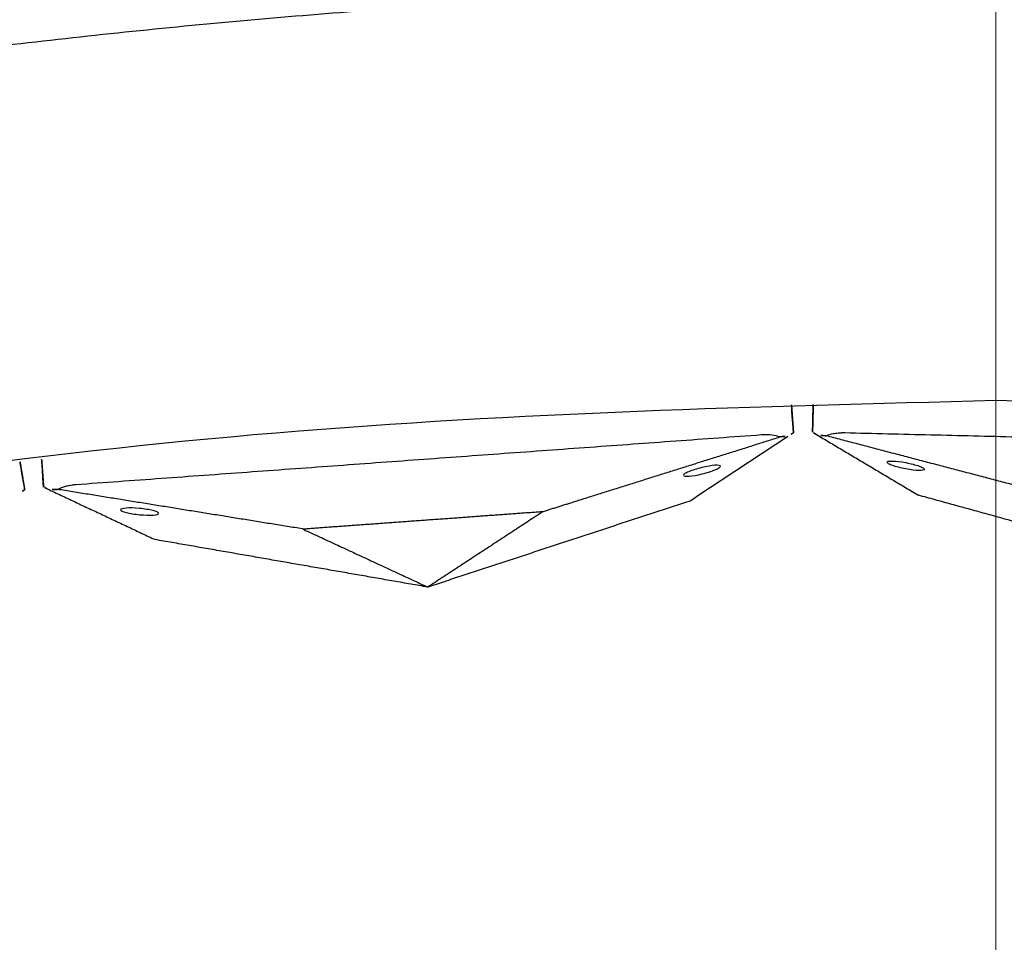
# Model space of a CAD drawing. Units: millimetres. Extents: x -605615925 to 17, y -1703671404 to 113.
# Drawn here: x -605611964 to -605611912, y -1703669973 to -1703669924 of the extents above; entities that cross this region are included whole.
import ezdxf

# ---------------------------------------------------------------- set-up
doc = ezdxf.new("R2010")
doc.units = ezdxf.units.MM
doc.layers.get('0').update_dxf_attribs({"lineweight": 9, "true_color": 0x1c1c1c})
doc.layers.get('Defpoints').update_dxf_attribs({"color": 3, "lineweight": 0})

msp = doc.modelspace()

# ---------------------------------------------------------------- linework, layer by layer
at = {"lineweight": -3}
msp.add_circle((-605611912.083, -1703670370.147), 500, dxfattribs=at)
for points, weights, knots in [([(-605612115.471, -1703669970.976), (-605612360.083, -1703670095.612), (-605612360.083, -1703670370.147), (-605612360.083, -1703670818.147), (-605611912.083, -1703670818.147), (-605611464.083, -1703670818.147), (-605611464.083, -1703670370.147), (-605611464.083, -1703669922.147), (-605611912.083, -1703669922.147)], [0.874965315935, 0.797556034699, 1, 0.707106781187, 1, 0.707106781187, 1, 0.707106781187, 1], [217.31693, 217.31693, 217.31693, 703.716754, 703.716754, 1407.433509, 1407.433509, 2111.150263, 2111.150263, 2814.867018, 2814.867018, 2814.867018]), ([(-605611912.083, -1703669944.147), (-605611486.083, -1703669944.147), (-605611486.083, -1703670370.147), (-605611486.083, -1703670796.147), (-605611912.083, -1703670796.147), (-605612338.083, -1703670796.147), (-605612338.083, -1703670370.147), (-605612338.083, -1703669944.147), (-605611912.083, -1703669944.147)], [1, 0.707106781187, 1, 0.707106781187, 1, 0.707106781187, 1, 0.707106781187, 1], [-3584, -3584, -3584, -2688, -2688, -1792, -1792, -896, -896, 0, 0, 0])]:
    msp.add_rational_spline(points, weights, degree=2, knots=knots, dxfattribs=at)
msp.add_rational_spline([(-605611912.083, -1703669922.147), (-605612019.639, -1703669922.147), (-605612115.471, -1703669970.976)], [1, 0.909550746487, 0.874965315935], degree=2, dxfattribs=at)
for points, degree in [([(-605611922.846, -1703669945.851), (-605611922.902, -1703669945.068), (-605611922.959, -1703669944.285)], 2), ([(-605611921.833, -1703669945.826), (-605611921.814, -1703669945.042), (-605611921.795, -1703669944.257)], 2), ([(-605611883.559, -1703669946.751), (-605611901.839, -1703669946.309), (-605611920.119, -1703669945.868)], 2), ([(-605611924.555, -1703669945.975), (-605611942.793, -1703669947.299), (-605611961.031, -1703669948.624)], 2), ([(-605611923.141, -1703669946.046), (-605611925.726, -1703669947.758), (-605611928.312, -1703669949.47)], 2), ([(-605611923.564, -1703669946.077), (-605611923.812, -1703669946), (-605611924.153, -1703669945.946), (-605611924.555, -1703669945.975)], 3), ([(-605611921.529, -1703669946.007), (-605611918.864, -1703669947.592), (-605611916.198, -1703669949.178)], 2), ([(-605611908.343, -1703669949.367), (-605611914.724, -1703669947.692), (-605611921.105, -1703669946.017)], 2), ([(-605611963.746, -1703669948.87), (-605611963.878, -1703669948.097), (-605611964.01, -1703669947.323)], 2), ([(-605611962.74, -1703669948.748), (-605611962.797, -1703669947.965), (-605611962.854, -1703669947.182)], 2), ([(-605611962.42, -1703669948.899), (-605611959.614, -1703669950.219), (-605611956.808, -1703669951.54)], 2), ([(-605611948.972, -1703669950.971), (-605611955.484, -1703669949.919), (-605611961.997, -1703669948.868)], 2), ([(-605611928.312, -1703669949.47), (-605611935.307, -1703669951.769), (-605611942.301, -1703669954.067)], 2), ([(-605611902.003, -1703669953.093), (-605611909.101, -1703669951.135), (-605611916.198, -1703669949.178)], 2), ([(-605611936.149, -1703669950.039), (-605611939.225, -1703669952.053), (-605611942.301, -1703669954.067)], 2), ([(-605611948.972, -1703669950.971), (-605611945.637, -1703669952.519), (-605611942.301, -1703669954.067)], 2), ([(-605611942.301, -1703669954.067), (-605611949.555, -1703669952.804), (-605611956.808, -1703669951.54)], 2)]:
    msp.add_open_spline(points, degree=degree, dxfattribs=at)
for points, degree, knots in [([(-605611922.846, -1703669945.851), (-605611922.846, -1703669945.851), (-605611922.872, -1703669945.868), (-605611922.974, -1703669945.936), (-605611923.048, -1703669945.985), (-605611923.141, -1703669946.046)], 3, [0, 0, 0, 0, 0.3742847, 0.3742847, 0.7479832, 0.7479832, 0.7479832, 0.7479832]), ([(-605611921.529, -1703669946.007), (-605611921.624, -1703669945.95), (-605611921.701, -1703669945.905), (-605611921.806, -1703669945.842), (-605611921.833, -1703669945.826), (-605611921.833, -1703669945.826)], 3, [0, 0, 0, 0, 0.3736984, 0.3736984, 0.7479832, 0.7479832, 0.7479832, 0.7479832]), ([(-605611920.119, -1703669945.868), (-605611920.195, -1703669945.866), (-605611920.26, -1703669945.867), (-605611920.377, -1703669945.872), (-605611920.429, -1703669945.875), (-605611920.576, -1703669945.889), (-605611920.658, -1703669945.902), (-605611920.883, -1703669945.945), (-605611921.001, -1703669945.98), (-605611921.105, -1703669946.017)], 3, [0, 0, 0, 0, 0.0933766, 0.0933766, 0.1868143, 0.1868143, 0.3739463, 0.3739463, 0.7479832, 0.7479832, 0.7479832, 0.7479832]), ([(-605611936.149, -1703669950.039), (-605611935.317, -1703669949.778), (-605611934.486, -1703669949.516), (-605611929.025, -1703669947.796), (-605611923.564, -1703669946.077)], 2, [-10.550474, -10.550474, -10.550474, -9.231665, -9.231665, -0.569839, -0.569839, -0.569839]), ([(-605611923.564, -1703669946.077), (-605611923.482, -1703669946.067), (-605611923.405, -1703669946.059), (-605611923.263, -1703669946.049), (-605611923.199, -1703669946.046), (-605611923.141, -1703669946.046)], 3, [0, 0, 0, 0, 0.2114878, 0.2114878, 0.4229756, 0.4229756, 0.4229756, 0.4229756]), ([(-605611921.105, -1703669946.017), (-605611921.187, -1703669946.011), (-605611921.264, -1703669946.007), (-605611921.406, -1703669946.004), (-605611921.471, -1703669946.004), (-605611921.529, -1703669946.007)], 3, [0, 0, 0, 0, 0.2114878, 0.2114878, 0.4229756, 0.4229756, 0.4229756, 0.4229756]), ([(-605611915.879, -1703669947.804), (-605611915.879, -1703669947.782), (-605611915.904, -1703669947.755), (-605611916.004, -1703669947.696), (-605611916.076, -1703669947.663), (-605611916.26, -1703669947.597), (-605611916.369, -1703669947.564), (-605611916.609, -1703669947.501), (-605611916.739, -1703669947.472), (-605611916.871, -1703669947.446), (-605611917.421, -1703669947.341), (-605611917.868, -1703669947.33), (-605611917.871, -1703669947.422), (-605611917.871, -1703669947.444), (-605611917.845, -1703669947.471), (-605611917.746, -1703669947.531), (-605611917.673, -1703669947.563), (-605611917.49, -1703669947.629), (-605611917.381, -1703669947.662), (-605611917.141, -1703669947.725), (-605611917.011, -1703669947.754), (-605611916.879, -1703669947.78), (-605611916.329, -1703669947.885), (-605611915.881, -1703669947.896), (-605611915.879, -1703669947.804)], 3, [0, 0, 0, 0, 0.404096, 0.404096, 0.808039, 0.808039, 1.211983, 1.211983, 1.616079, 1.616079, 1.616079, 3.369049, 3.369049, 3.369049, 3.773145, 3.773145, 4.177089, 4.177089, 4.581032, 4.581032, 4.985128, 4.985128, 4.985128, 6.738099, 6.738099, 6.738099, 6.738099]), ([(-605611928.697, -1703669948.114), (-605611928.699, -1703669948.092), (-605611928.674, -1703669948.064), (-605611928.578, -1703669947.999), (-605611928.507, -1703669947.964), (-605611928.327, -1703669947.889), (-605611928.22, -1703669947.85), (-605611927.982, -1703669947.776), (-605611927.854, -1703669947.74), (-605611927.724, -1703669947.709), (-605611927.18, -1703669947.577), (-605611926.733, -1703669947.545), (-605611926.726, -1703669947.636), (-605611926.725, -1703669947.658), (-605611926.749, -1703669947.686), (-605611926.845, -1703669947.751), (-605611926.917, -1703669947.786), (-605611927.096, -1703669947.861), (-605611927.204, -1703669947.9), (-605611927.441, -1703669947.974), (-605611927.569, -1703669948.01), (-605611927.7, -1703669948.041), (-605611928.244, -1703669948.173), (-605611928.69, -1703669948.206), (-605611928.697, -1703669948.114)], 3, [0, 0, 0, 0, 0.404096, 0.404096, 0.808039, 0.808039, 1.211983, 1.211983, 1.616079, 1.616079, 1.616079, 3.369049, 3.369049, 3.369049, 3.773145, 3.773145, 4.177089, 4.177089, 4.581032, 4.581032, 4.985128, 4.985128, 4.985128, 6.738099, 6.738099, 6.738099, 6.738099]), ([(-605611963.746, -1703669948.87), (-605611963.746, -1703669948.87), (-605611963.771, -1703669948.89), (-605611963.865, -1703669948.967), (-605611963.935, -1703669949.023), (-605611964.021, -1703669949.093)], 3, [0, 0, 0, 0, 0.3742847, 0.3742847, 0.7479832, 0.7479832, 0.7479832, 0.7479832]), ([(-605611962.42, -1703669948.899), (-605611962.521, -1703669948.851), (-605611962.601, -1703669948.814), (-605611962.712, -1703669948.762), (-605611962.74, -1703669948.748), (-605611962.74, -1703669948.748)], 3, [0, 0, 0, 0, 0.3736984, 0.3736984, 0.7479832, 0.7479832, 0.7479832, 0.7479832]), ([(-605611961.997, -1703669948.868), (-605611962.079, -1703669948.87), (-605611962.157, -1703669948.873), (-605611962.299, -1703669948.884), (-605611962.363, -1703669948.89), (-605611962.42, -1703669948.899)], 3, [0, 0, 0, 0, 0.2114878, 0.2114878, 0.4229756, 0.4229756, 0.4229756, 0.4229756]), ([(-605611961.031, -1703669948.624), (-605611961.107, -1703669948.629), (-605611961.17, -1703669948.637), (-605611961.286, -1703669948.653), (-605611961.338, -1703669948.662), (-605611961.483, -1703669948.69), (-605611961.563, -1703669948.71), (-605611961.783, -1703669948.774), (-605611961.897, -1703669948.82), (-605611961.997, -1703669948.868)], 3, [0, 0, 0, 0, 0.0933766, 0.0933766, 0.1868143, 0.1868143, 0.3739463, 0.3739463, 0.7479832, 0.7479832, 0.7479832, 0.7479832]), ([(-605611956.623, -1703669950.142), (-605611956.625, -1703669950.12), (-605611956.653, -1703669950.096), (-605611956.758, -1703669950.046), (-605611956.833, -1703669950.021), (-605611957.022, -1703669949.973), (-605611957.134, -1703669949.95), (-605611957.379, -1703669949.911), (-605611957.511, -1703669949.894), (-605611957.645, -1703669949.882), (-605611958.202, -1703669949.83), (-605611958.649, -1703669949.862), (-605611958.642, -1703669949.954)], 3, [0, 0, 0, 0, 0.404096, 0.404096, 0.808039, 0.808039, 1.211983, 1.211983, 1.616079, 1.616079, 1.616079, 3.369049, 3.369049, 3.369049, 3.369049]), ([(-605611958.642, -1703669949.954), (-605611958.641, -1703669949.976), (-605611958.613, -1703669950), (-605611958.508, -1703669950.05), (-605611958.432, -1703669950.075), (-605611958.244, -1703669950.123), (-605611958.132, -1703669950.146), (-605611957.887, -1703669950.185), (-605611957.755, -1703669950.202), (-605611957.621, -1703669950.214), (-605611957.063, -1703669950.266), (-605611956.617, -1703669950.234), (-605611956.623, -1703669950.142)], 3, [3.369049, 3.369049, 3.369049, 3.369049, 3.773145, 3.773145, 4.177089, 4.177089, 4.581032, 4.581032, 4.985128, 4.985128, 4.985128, 6.738099, 6.738099, 6.738099, 6.738099]), ([(-605611948.972, -1703669950.971), (-605611946.478, -1703669950.79), (-605611943.985, -1703669950.609), (-605611942.56, -1703669950.505), (-605611941.135, -1703669950.402), (-605611938.642, -1703669950.221), (-605611936.149, -1703669950.039)], 2, [0, 0, 0, 5, 5, 7.857143, 7.857143, 12.857143, 12.857143, 12.857143])]:
    msp.add_open_spline(points, degree=degree, knots=knots, dxfattribs=at)
at = {"layer": 'Defpoints', "color": 30}
msp.add_xline((-605611912.083, -1703667724.729), (0, 1), dxfattribs=at)

doc.saveas('drawing.dxf')
